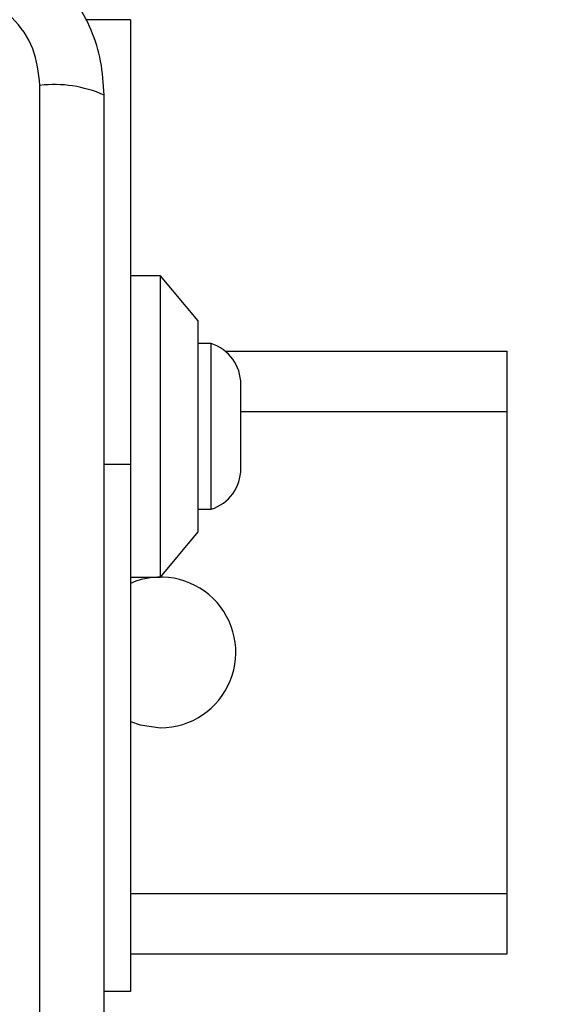
# Model space of a CAD drawing. Units: millimetres. Extents: x 18793 to 22744, y 47119 to 53457.
# Drawn here: x 21211 to 21246, y 48666 to 48731 of the extents above; entities that cross this region are included whole.
import ezdxf

# ---------------------------------------------------------------- set-up
doc = ezdxf.new("R2010")
doc.units = ezdxf.units.MM
doc.header["$LTSCALE"] = 200
doc.layers.add('OTWORY_MONTAŻOWE', color=1, linetype='Continuous')

msp = doc.modelspace()

# ---------------------------------------------------------------- linework, layer by layer
at = {"color": 1, "linetype": 'Continuous', "lineweight": 25}
for p, q in [((21218.31, 48731.126), (21215.332, 48731.126)), ((21225.642, 48705.126), (21243.31, 48705.126)), ((21216.56, 48701.626), (21218.31, 48701.626)), ((21218.31, 48673.126), (21243.31, 48673.126))]:
    msp.add_line(p, q, dxfattribs=at)
at = {"color": 7, "linetype": 'Continuous', "lineweight": 25}
for p, q in [((21218.31, 48731.126), (21218.31, 48701.626)), ((21212.311, 48651.484), (21212.311, 48726.768)), ((21220.31, 48714.126), (21218.31, 48714.126)), ((21222.81, 48711.126), (21220.31, 48714.126)), ((21220.31, 48694.126), (21220.31, 48714.126)), ((21222.81, 48697.126), (21222.81, 48711.126)), ((21223.68, 48709.626), (21222.81, 48709.626)), ((21223.68, 48698.626), (21223.68, 48709.626)), ((21224.598, 48709.126), (21243.31, 48709.126)), ((21243.31, 48705.126), (21243.31, 48709.126)), ((21225.642, 48701.326), (21225.642, 48706.926)), ((21243.31, 48673.126), (21243.31, 48705.126)), ((21218.31, 48701.626), (21218.31, 48666.626)), ((21222.81, 48698.626), (21223.68, 48698.626)), ((21220.31, 48694.126), (21222.81, 48697.126)), ((21218.31, 48694.126), (21220.31, 48694.126)), ((21243.31, 48669.126), (21243.31, 48673.126)), ((21218.31, 48669.126), (21243.31, 48669.126)), ((21218.31, 48666.626), (21216.56, 48666.626))]:
    msp.add_line(p, q, dxfattribs=at)
at = {"color": 7, "linetype": 'Continuous', "lineweight": 25, "flags": 128}
msp.add_lwpolyline([(21218.31, 48684.544), (21218.961, 48684.312), (21220.31, 48684.126)], dxfattribs=at)
at = {"color": 7, "linetype": 'Continuous', "lineweight": 25}
for centre, radius, start, end in [((21213.242, 48718.548), 8.273, 66.35233, 96.46111), ((21222.804, 48706.926), 2.839, 0, 72.01518), ((21222.804, 48701.326), 2.839, 287.98482, 0), ((21220.31, 48689.126), 5, 270, 113.57818)]:
    msp.add_arc(centre, radius, start, end, dxfattribs=at)
for points, knots in [([(21216.56, 48726.126), (21216.517, 48726.878), (21216.432, 48728.349), (21215.758, 48730.475), (21214.725, 48732.418), (21213.319, 48734.128), (21211.609, 48735.536), (21209.666, 48736.571), (21207.538, 48737.247), (21206.064, 48737.333), (21205.31, 48737.376)], [0, 0, 0, 0, 0.127825, 0.250004, 0.375729, 0.499754, 0.623751, 0.749432, 0.871885, 1, 1, 1, 1]), ([(21212.311, 48726.768), (21212.216, 48727.599), (21212.027, 48729.259), (21210.557, 48731.369), (21208.446, 48732.842), (21206.785, 48733.032), (21205.952, 48733.127)], [0, 0, 0, 0, 0.2500274, 0.4997529, 0.7494047, 1, 1, 1, 1]), ([(21216.56, 48652.126), (21216.56, 48658.273), (21216.56, 48670.567), (21216.56, 48689.126), (21216.56, 48707.685), (21216.56, 48719.979), (21216.56, 48726.126)], [0, 0, 0, 0, 0.249998, 0.5, 0.749998, 1, 1, 1, 1])]:
    msp.add_open_spline(points, degree=3, knots=knots, dxfattribs=at)
at = {"layer": 'OTWORY_MONTAŻOWE'}
msp.add_circle((21168.31, 48689.126), 200, dxfattribs=at)

doc.saveas('drawing.dxf')
